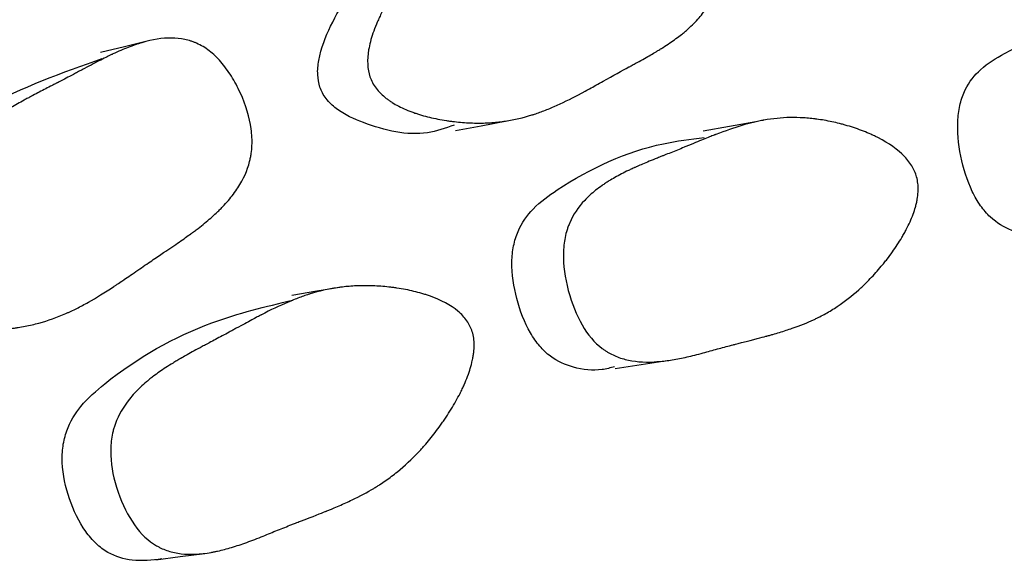
# Model space of a CAD drawing. Units: millimetres. Extents: x 13 to 1473, y 12 to 1043.
# Drawn here: x 84 to 88, y 653 to 655 of the extents above; entities that cross this region are included whole.
import ezdxf

# ---------------------------------------------------------------- set-up
doc = ezdxf.new("R2010")
doc.units = ezdxf.units.MM
doc.header["$LTSCALE"] = 5

msp = doc.modelspace()

# ---------------------------------------------------------------- linework, layer by layer
at = {"color": 7, "linetype": 'Continuous', "lineweight": 25}
for p, q in [((87.039, 654.2824), (86.8347, 654.246)), ((86.4929, 653.326), (86.6946, 653.3561))]:
    msp.add_line(p, q, dxfattribs=at)
at = {"color": 7, "linetype": 'Continuous', "lineweight": 25, "flags": 128}
for points in [[(84.6836, 654.5961), (84.5907, 654.5736), (84.4977, 654.551)], [(85.8745, 654.2483), (85.974, 654.2671), (86.0734, 654.286)], [(85.4331, 653.6411), (85.3365, 653.6251), (85.2398, 653.6091)], [(84.7121, 652.5831), (84.8072, 652.5957), (84.9023, 652.6082)]]:
    msp.add_lwpolyline(points, dxfattribs=at)
at = {"color": 7, "linetype": 'Continuous', "lineweight": 25}
for points, knots in [([(85.5426, 654.4573), (85.5325, 654.4871), (85.5308, 654.522), (85.541, 654.582), (85.5466, 654.6033), (85.5581, 654.637), (85.5625, 654.6486), (85.5698, 654.6664), (85.5724, 654.6724), (85.5765, 654.6815), (85.5779, 654.6846), (85.5807, 654.6907), (85.5825, 654.6944), (85.5934, 654.7173), (85.6043, 654.7378), (85.6223, 654.7687), (85.6286, 654.7791), (85.6384, 654.7947), (85.6418, 654.7999), (85.6486, 654.8103), (85.6525, 654.816), (85.6686, 654.8397), (85.6818, 654.8578), (85.702, 654.8837), (85.7089, 654.8921), (85.7192, 654.9045), (85.7227, 654.9086), (85.7296, 654.9166), (85.7335, 654.921), (85.7616, 654.9523), (85.7881, 654.9779), (85.83, 655.0131), (85.8444, 655.0243), (85.8664, 655.0403), (85.8739, 655.0455), (85.8852, 655.053), (85.889, 655.0555), (85.8947, 655.0592), (85.8966, 655.0604), (85.9005, 655.0628), (85.9029, 655.0643), (85.9274, 655.0795), (85.9541, 655.0941), (85.9995, 655.1163), (86.0156, 655.1237), (86.041, 655.135), (86.0497, 655.1388), (86.0631, 655.1444), (86.0676, 655.1463), (86.0768, 655.1501), (86.0821, 655.1523), (86.1021, 655.1604), (86.1182, 655.1668), (86.1429, 655.1765), (86.1511, 655.1798), (86.1636, 655.1846), (86.1678, 655.1862), (86.1741, 655.1887), (86.1762, 655.1895), (86.1794, 655.1907), (86.1804, 655.1911), (86.1825, 655.1919), (86.184, 655.1925), (86.1947, 655.1965), (86.2084, 655.202), (86.2346, 655.2126), (86.2442, 655.2165), (86.2601, 655.2229), (86.2656, 655.2252), (86.2771, 655.2299), (86.2835, 655.2325), (86.3126, 655.2444), (86.3333, 655.2526), (86.3606, 655.263), (86.369, 655.2662), (86.3808, 655.2705), (86.3845, 655.2719), (86.3899, 655.2738), (86.3917, 655.2744), (86.3943, 655.2753), (86.3951, 655.2756), (86.3968, 655.2762), (86.3972, 655.2763), (86.4188, 655.2838), (86.4381, 655.2897), (86.4655, 655.2971), (86.4744, 655.2993), (86.4873, 655.3022), (86.4915, 655.3031), (86.4977, 655.3043), (86.4998, 655.3047), (86.5039, 655.3055), (86.5054, 655.3058), (86.5485, 655.3134), (86.5857, 655.3145), (86.6367, 655.3074), (86.6529, 655.3036), (86.676, 655.2956), (86.6835, 655.2926), (86.6944, 655.2875), (86.698, 655.2857), (86.7051, 655.282), (86.708, 655.2804), (86.7279, 655.2684), (86.743, 655.2568), (86.7718, 655.2293), (86.785, 655.2139), (86.8114, 655.1771), (86.8235, 655.1572), (86.8456, 655.1146), (86.8554, 655.0924), (86.8828, 655.018), (86.8938, 654.9707), (86.8992, 654.9034), (86.8991, 654.8822), (86.896, 654.8515), (86.8945, 654.8414), (86.8915, 654.8265), (86.8904, 654.8216), (86.8879, 654.8118), (86.8863, 654.8063), (86.8748, 654.7693), (86.8585, 654.7379), (86.8249, 654.6927), (86.8122, 654.678), (86.7908, 654.6564), (86.7833, 654.6492), (86.7714, 654.6387), (86.7674, 654.6352), (86.7612, 654.63), (86.7591, 654.6282), (86.7549, 654.6248), (86.7523, 654.6227), (86.7368, 654.6104), (86.7217, 654.5993), (86.6969, 654.5825), (86.6883, 654.5769), (86.6749, 654.5683), (86.6704, 654.5655), (86.6634, 654.5612), (86.661, 654.5597), (86.6575, 654.5576), (86.6563, 654.5568), (86.6539, 654.5554), (86.6523, 654.5544), (86.6391, 654.5465), (86.6242, 654.5379), (86.598, 654.5232), (86.5886, 654.518), (86.5736, 654.5098), (86.5684, 654.5069), (86.5605, 654.5026), (86.5578, 654.5011), (86.5537, 654.4989), (86.5523, 654.4981), (86.5495, 654.4966), (86.5476, 654.4956), (86.5192, 654.4802), (86.4865, 654.4622), (86.4271, 654.429), (86.4095, 654.4192), (86.3862, 654.4063), (86.3789, 654.4024), (86.3689, 654.3969), (86.3657, 654.3952), (86.361, 654.3927), (86.3595, 654.3919), (86.3565, 654.3903), (86.3558, 654.3899), (86.3193, 654.3705), (86.2869, 654.3547), (86.241, 654.3347), (86.2262, 654.3286), (86.2047, 654.3205), (86.1977, 654.3179), (86.1873, 654.3143), (86.1838, 654.3131), (86.1787, 654.3114), (86.177, 654.3109), (86.1737, 654.3098), (86.1724, 654.3094), (86.1367, 654.2982), (86.1026, 654.2903), (86.0507, 654.2825), (86.0332, 654.2806), (86.0069, 654.2786), (85.9981, 654.2782), (85.9848, 654.2777), (85.9804, 654.2776), (85.9715, 654.2774), (85.9676, 654.2774), (85.9424, 654.2775), (85.922, 654.2783), (85.8912, 654.2807), (85.8809, 654.2817), (85.8654, 654.2835), (85.8603, 654.2842), (85.8499, 654.2855), (85.8452, 654.2862), (85.8165, 654.2906), (85.7944, 654.2949), (85.7628, 654.3026), (85.7525, 654.3053), (85.7373, 654.3098), (85.7324, 654.3113), (85.7225, 654.3145), (85.7182, 654.3159), (85.6914, 654.3254), (85.6717, 654.3338), (85.645, 654.3476), (85.6365, 654.3524), (85.6245, 654.36), (85.6206, 654.3626), (85.6131, 654.3679), (85.6099, 654.3702), (85.5902, 654.3855), (85.577, 654.3986), (85.5558, 654.4266), (85.5476, 654.4423), (85.5426, 654.4573)], [0, 0, 0, 0, 0.03125, 0.03125, 0.046875, 0.046875, 0.054688, 0.054688, 0.058594, 0.058594, 0.060547, 0.060547, 0.0625, 0.0625, 0.078125, 0.078125, 0.085938, 0.085938, 0.089844, 0.089844, 0.09375, 0.09375, 0.109375, 0.109375, 0.117188, 0.117188, 0.121094, 0.121094, 0.125, 0.125, 0.15625, 0.15625, 0.171875, 0.171875, 0.179688, 0.179688, 0.183594, 0.183594, 0.185547, 0.185547, 0.1875, 0.1875, 0.21875, 0.21875, 0.234375, 0.234375, 0.242188, 0.242188, 0.246094, 0.246094, 0.25, 0.25, 0.265625, 0.265625, 0.273438, 0.273438, 0.277344, 0.277344, 0.279297, 0.279297, 0.280273, 0.280273, 0.28125, 0.28125, 0.296875, 0.296875, 0.304688, 0.304688, 0.308594, 0.308594, 0.3125, 0.3125, 0.328125, 0.328125, 0.335938, 0.335938, 0.339844, 0.339844, 0.341797, 0.341797, 0.342773, 0.342773, 0.34375, 0.34375, 0.359375, 0.359375, 0.367188, 0.367188, 0.371094, 0.371094, 0.373047, 0.373047, 0.375, 0.375, 0.40625, 0.40625, 0.421875, 0.421875, 0.429688, 0.429688, 0.433594, 0.433594, 0.4375, 0.4375, 0.453125, 0.453125, 0.46875, 0.46875, 0.484375, 0.484375, 0.5, 0.5, 0.53125, 0.53125, 0.546875, 0.546875, 0.554688, 0.554688, 0.558594, 0.558594, 0.5625, 0.5625, 0.59375, 0.59375, 0.609375, 0.609375, 0.617188, 0.617188, 0.621094, 0.621094, 0.623047, 0.623047, 0.625, 0.625, 0.640625, 0.640625, 0.648438, 0.648438, 0.652344, 0.652344, 0.654297, 0.654297, 0.655273, 0.655273, 0.65625, 0.65625, 0.671875, 0.671875, 0.679688, 0.679688, 0.683594, 0.683594, 0.685547, 0.685547, 0.686523, 0.686523, 0.6875, 0.6875, 0.71875, 0.71875, 0.734375, 0.734375, 0.742188, 0.742188, 0.746094, 0.746094, 0.748047, 0.748047, 0.75, 0.75, 0.78125, 0.78125, 0.796875, 0.796875, 0.804688, 0.804688, 0.808594, 0.808594, 0.810547, 0.810547, 0.8125, 0.8125, 0.84375, 0.84375, 0.859375, 0.859375, 0.867188, 0.867188, 0.871094, 0.871094, 0.875, 0.875, 0.890625, 0.890625, 0.898438, 0.898438, 0.902344, 0.902344, 0.90625, 0.90625, 0.921875, 0.921875, 0.929688, 0.929688, 0.933594, 0.933594, 0.9375, 0.9375, 0.953125, 0.953125, 0.960938, 0.960938, 0.964844, 0.964844, 0.96875, 0.96875, 0.984375, 0.984375, 1, 1, 1, 1]), ([(85.3489, 654.4167), (85.3452, 654.4327), (85.3371, 654.4675), (85.3467, 654.5529), (85.4068, 654.7028), (85.57, 654.9424), (85.8893, 655.1261), (86.1501, 655.1883), (86.282, 655.2198)], [0, 0, 0, 0, 0.02889, 0.062817, 0.154778, 0.346738, 0.669654, 1, 1, 1, 1]), ([(88.5581, 653.8873), (88.5558, 653.8863), (88.5436, 653.8814), (88.5105, 653.8805), (88.4445, 653.8688), (88.3173, 653.8515), (88.1744, 653.8282), (88.0359, 653.8525), (87.9577, 653.8983), (87.9079, 653.9559), (87.8642, 654.0327), (87.8284, 654.1473), (87.8165, 654.2672), (87.829, 654.3536), (87.855, 654.4243), (87.9129, 654.4959), (88.0959, 654.6036), (88.2893, 654.6745), (88.4526, 654.6763), (88.4769, 654.6766)], [0, 0, 0, 0, 0.004564, 0.023426, 0.05855, 0.125359, 0.253348, 0.315017, 0.365909, 0.392812, 0.420731, 0.480749, 0.539684, 0.566225, 0.592638, 0.643069, 0.706363, 0.956234, 1, 1, 1, 1]), ([(83.7073, 653.609), (83.6952, 653.6379), (83.6916, 653.6729), (83.6988, 653.7347), (83.7033, 653.7569), (83.7133, 653.7924), (83.7172, 653.8046), (83.7238, 653.8235), (83.7261, 653.8299), (83.7298, 653.8396), (83.7311, 653.8429), (83.7337, 653.8495), (83.7353, 653.8534), (83.7453, 653.8779), (83.7554, 653.8999), (83.7722, 653.9335), (83.7781, 653.9447), (83.7875, 653.9617), (83.7906, 653.9674), (83.7971, 653.9788), (83.8008, 653.9851), (83.8161, 654.011), (83.8287, 654.0309), (83.8482, 654.0597), (83.8548, 654.0691), (83.8648, 654.0829), (83.8681, 654.0874), (83.8749, 654.0964), (83.8787, 654.1014), (83.9059, 654.1365), (83.9319, 654.1658), (83.9733, 654.2067), (83.9875, 654.2198), (84.0094, 654.2387), (84.0168, 654.2449), (84.0281, 654.254), (84.0318, 654.257), (84.0375, 654.2614), (84.0395, 654.2629), (84.0433, 654.2659), (84.0457, 654.2677), (84.0702, 654.2861), (84.097, 654.3042), (84.1428, 654.3325), (84.1589, 654.342), (84.1846, 654.3566), (84.1934, 654.3616), (84.2069, 654.369), (84.2115, 654.3715), (84.2207, 654.3765), (84.2261, 654.3793), (84.2463, 654.39), (84.2626, 654.3986), (84.2876, 654.4115), (84.2959, 654.4159), (84.3086, 654.4224), (84.3128, 654.4245), (84.3192, 654.4278), (84.3214, 654.4289), (84.3246, 654.4305), (84.3256, 654.4311), (84.3278, 654.4321), (84.3293, 654.4329), (84.34, 654.4383), (84.3539, 654.4456), (84.3804, 654.4596), (84.3901, 654.4648), (84.4062, 654.4734), (84.4118, 654.4763), (84.4235, 654.4826), (84.43, 654.486), (84.4594, 654.5017), (84.4803, 654.5127), (84.508, 654.5267), (84.5166, 654.531), (84.5285, 654.5369), (84.5323, 654.5387), (84.5378, 654.5413), (84.5396, 654.5422), (84.5422, 654.5434), (84.5431, 654.5438), (84.5448, 654.5446), (84.5452, 654.5448), (84.5672, 654.5551), (84.5868, 654.5636), (84.6147, 654.5745), (84.6238, 654.5779), (84.637, 654.5825), (84.6413, 654.5839), (84.6477, 654.586), (84.6498, 654.5867), (84.654, 654.588), (84.6556, 654.5885), (84.6997, 654.6017), (84.7382, 654.6076), (84.7914, 654.607), (84.8083, 654.6052), (84.8326, 654.6001), (84.8406, 654.598), (84.8521, 654.5943), (84.8559, 654.593), (84.8635, 654.5901), (84.8666, 654.5888), (84.8878, 654.5793), (84.9041, 654.5695), (84.9354, 654.5454), (84.95, 654.5316), (84.9792, 654.4978), (84.9929, 654.4792), (85.0181, 654.439), (85.0294, 654.4178), (85.062, 654.3462), (85.0759, 654.2998), (85.0852, 654.2324), (85.0863, 654.2111), (85.0848, 654.1796), (85.0838, 654.1692), (85.0816, 654.1538), (85.0807, 654.1487), (85.0786, 654.1385), (85.0773, 654.1327), (85.0675, 654.0939), (85.0523, 654.06), (85.02, 654.0101), (85.0077, 653.9936), (84.9867, 653.969), (84.9793, 653.9609), (84.9676, 653.9487), (84.9636, 653.9446), (84.9575, 653.9386), (84.9554, 653.9365), (84.9512, 653.9325), (84.9487, 653.9301), (84.9333, 653.9157), (84.9183, 653.9026), (84.8936, 653.8824), (84.885, 653.8756), (84.8716, 653.8653), (84.867, 653.8618), (84.86, 653.8566), (84.8577, 653.8548), (84.8541, 653.8522), (84.8529, 653.8513), (84.8505, 653.8495), (84.8489, 653.8483), (84.8357, 653.8387), (84.8208, 653.8281), (84.7945, 653.8099), (84.785, 653.8035), (84.77, 653.7932), (84.7648, 653.7897), (84.7567, 653.7843), (84.754, 653.7824), (84.7499, 653.7796), (84.7485, 653.7787), (84.7457, 653.7768), (84.7438, 653.7755), (84.7287, 653.7654), (84.7132, 653.7549), (84.6882, 653.7378), (84.6795, 653.7319), (84.6616, 653.7196), (84.6526, 653.7135), (84.6227, 653.6928), (84.605, 653.6806), (84.5816, 653.6647), (84.5743, 653.6598), (84.5642, 653.653), (84.561, 653.6508), (84.5564, 653.6477), (84.5549, 653.6467), (84.5519, 653.6448), (84.5513, 653.6443), (84.5145, 653.6201), (84.4819, 653.5999), (84.4356, 653.5738), (84.4206, 653.5658), (84.3989, 653.5548), (84.3918, 653.5514), (84.3812, 653.5464), (84.3777, 653.5448), (84.3726, 653.5424), (84.3709, 653.5416), (84.3674, 653.5401), (84.3662, 653.5395), (84.3299, 653.5237), (84.2951, 653.5114), (84.2419, 653.4969), (84.224, 653.4927), (84.1969, 653.4874), (84.1878, 653.4858), (84.1742, 653.4836), (84.1696, 653.4829), (84.1604, 653.4817), (84.1564, 653.4811), (84.1303, 653.478), (84.1093, 653.4762), (84.0774, 653.4748), (84.0667, 653.4745), (84.0506, 653.4743), (84.0452, 653.4743), (84.0344, 653.4744), (84.0295, 653.4745), (83.9996, 653.4753), (83.9766, 653.4768), (83.9435, 653.4806), (83.9327, 653.4821), (83.9168, 653.4846), (83.9116, 653.4856), (83.9012, 653.4875), (83.8967, 653.4884), (83.8684, 653.4946), (83.8477, 653.5006), (83.8193, 653.5112), (83.8103, 653.515), (83.7975, 653.5212), (83.7933, 653.5233), (83.7852, 653.5276), (83.7817, 653.5296), (83.7605, 653.5426), (83.7462, 653.5541), (83.7228, 653.5797), (83.7134, 653.5946), (83.7073, 653.609)], [0, 0, 0, 0, 0.03125, 0.03125, 0.046875, 0.046875, 0.054688, 0.054688, 0.058594, 0.058594, 0.060547, 0.060547, 0.0625, 0.0625, 0.078125, 0.078125, 0.085938, 0.085938, 0.089844, 0.089844, 0.09375, 0.09375, 0.109375, 0.109375, 0.117188, 0.117188, 0.121094, 0.121094, 0.125, 0.125, 0.15625, 0.15625, 0.171875, 0.171875, 0.179688, 0.179688, 0.183594, 0.183594, 0.185547, 0.185547, 0.1875, 0.1875, 0.21875, 0.21875, 0.234375, 0.234375, 0.242188, 0.242188, 0.246094, 0.246094, 0.25, 0.25, 0.265625, 0.265625, 0.273438, 0.273438, 0.277344, 0.277344, 0.279297, 0.279297, 0.280273, 0.280273, 0.28125, 0.28125, 0.296875, 0.296875, 0.304688, 0.304688, 0.308594, 0.308594, 0.3125, 0.3125, 0.328125, 0.328125, 0.335938, 0.335938, 0.339844, 0.339844, 0.341797, 0.341797, 0.342773, 0.342773, 0.34375, 0.34375, 0.359375, 0.359375, 0.367188, 0.367188, 0.371094, 0.371094, 0.373047, 0.373047, 0.375, 0.375, 0.40625, 0.40625, 0.421875, 0.421875, 0.429688, 0.429688, 0.433594, 0.433594, 0.4375, 0.4375, 0.453125, 0.453125, 0.46875, 0.46875, 0.484375, 0.484375, 0.5, 0.5, 0.53125, 0.53125, 0.546875, 0.546875, 0.554688, 0.554688, 0.558594, 0.558594, 0.5625, 0.5625, 0.59375, 0.59375, 0.609375, 0.609375, 0.617188, 0.617188, 0.621094, 0.621094, 0.623047, 0.623047, 0.625, 0.625, 0.640625, 0.640625, 0.648438, 0.648438, 0.652344, 0.652344, 0.654297, 0.654297, 0.655273, 0.655273, 0.65625, 0.65625, 0.671875, 0.671875, 0.679688, 0.679688, 0.683594, 0.683594, 0.685547, 0.685547, 0.686523, 0.686523, 0.6875, 0.6875, 0.703125, 0.703125, 0.710938, 0.710938, 0.71875, 0.71875, 0.734375, 0.734375, 0.742188, 0.742188, 0.746094, 0.746094, 0.748047, 0.748047, 0.75, 0.75, 0.78125, 0.78125, 0.796875, 0.796875, 0.804688, 0.804688, 0.808594, 0.808594, 0.810547, 0.810547, 0.8125, 0.8125, 0.84375, 0.84375, 0.859375, 0.859375, 0.867188, 0.867188, 0.871094, 0.871094, 0.875, 0.875, 0.890625, 0.890625, 0.898438, 0.898438, 0.902344, 0.902344, 0.90625, 0.90625, 0.921875, 0.921875, 0.929688, 0.929688, 0.933594, 0.933594, 0.9375, 0.9375, 0.953125, 0.953125, 0.960938, 0.960938, 0.964844, 0.964844, 0.96875, 0.96875, 0.984375, 0.984375, 1, 1, 1, 1]), ([(83.526, 653.5741), (83.5213, 653.5897), (83.5109, 653.6238), (83.5161, 653.7112), (83.5698, 653.87), (83.725, 654.1329), (84.0637, 654.3704), (84.3503, 654.473), (84.5051, 654.5283)], [0, 0, 0, 0, 0.0275509, 0.0598993, 0.1475594, 0.330578, 0.6384489, 1, 1, 1, 1]), ([(85.8691, 654.2694), (85.835, 654.2573), (85.7239, 654.2182), (85.5628, 654.2581), (85.4295, 654.3148), (85.3782, 654.363), (85.3583, 654.3932), (85.3519, 654.4091), (85.3489, 654.4167)], [0, 0, 0, 0, 0.198777, 0.64696, 0.845333, 0.929198, 0.966081, 1, 1, 1, 1]), ([(87.6633, 654.0623), (87.6671, 654.0461), (87.6685, 654.0289), (87.667, 654.0013), (87.6658, 653.9918), (87.6633, 653.9771), (87.6623, 653.9721), (87.66, 653.962), (87.6585, 653.9564), (87.652, 653.9332), (87.645, 653.9141), (87.6318, 653.8845), (87.6269, 653.8745), (87.619, 653.8592), (87.6162, 653.8541), (87.6104, 653.8438), (87.6071, 653.838), (87.5932, 653.8146), (87.5811, 653.7959), (87.5611, 653.768), (87.5542, 653.7588), (87.5435, 653.7448), (87.5398, 653.7402), (87.5323, 653.7309), (87.5282, 653.7259), (87.5107, 653.7049), (87.4964, 653.689), (87.4747, 653.6663), (87.4674, 653.6589), (87.4563, 653.6481), (87.4526, 653.6446), (87.4451, 653.6376), (87.4409, 653.6338), (87.411, 653.6068), (87.3832, 653.5852), (87.3394, 653.5561), (87.3245, 653.547), (87.3016, 653.5342), (87.2939, 653.5301), (87.2822, 653.5241), (87.2783, 653.5221), (87.2724, 653.5192), (87.2704, 653.5183), (87.2665, 653.5164), (87.264, 653.5152), (87.238, 653.5031), (87.2103, 653.4921), (87.1639, 653.4761), (87.1477, 653.4708), (87.1221, 653.463), (87.1133, 653.4604), (87.0999, 653.4566), (87.0954, 653.4553), (87.0885, 653.4534), (87.0862, 653.4528), (87.0828, 653.4518), (87.0816, 653.4515), (87.0793, 653.4509), (87.0774, 653.4504), (87.0634, 653.4466), (87.0323, 653.4386), (86.9774, 653.4244), (86.9711, 653.4228), (86.9578, 653.4193), (86.9546, 653.4185), (86.9413, 653.415), (86.9323, 653.4127), (86.9054, 653.4055), (86.8872, 653.4006), (86.8596, 653.393), (86.8504, 653.3904), (86.8318, 653.3853), (86.8203, 653.3821), (86.7891, 653.3741), (86.7691, 653.3694), (86.7306, 653.3616), (86.7122, 653.3585), (86.6858, 653.3549), (86.6772, 653.3539), (86.6646, 653.3527), (86.6604, 653.3523), (86.6542, 653.3518), (86.6522, 653.3517), (86.6481, 653.3514), (86.6467, 653.3513), (86.6032, 653.349), (86.5659, 653.3521), (86.5156, 653.365), (86.4997, 653.3707), (86.4773, 653.3813), (86.4701, 653.3851), (86.4596, 653.3915), (86.4562, 653.3937), (86.4494, 653.3982), (86.4466, 653.4003), (86.4131, 653.4254), (86.3875, 653.4553), (86.3426, 653.5334), (86.325, 653.577), (86.2982, 653.6787), (86.2918, 653.7264), (86.293, 653.7932), (86.2951, 653.8139), (86.3011, 653.8438), (86.3036, 653.8535), (86.3081, 653.8678), (86.3097, 653.8725), (86.3131, 653.8818), (86.3153, 653.887), (86.3302, 653.9217), (86.3496, 653.9507), (86.3876, 653.9912), (86.4018, 654.0043), (86.4254, 654.0231), (86.4336, 654.0292), (86.4465, 654.0382), (86.4509, 654.0412), (86.4576, 654.0456), (86.4599, 654.0471), (86.4644, 654.05), (86.4673, 654.0518), (86.4836, 654.0619), (86.4997, 654.0709), (86.526, 654.0845), (86.5351, 654.0891), (86.5494, 654.0959), (86.5543, 654.0982), (86.5617, 654.1016), (86.5642, 654.1028), (86.568, 654.1045), (86.5692, 654.1051), (86.5718, 654.1062), (86.5736, 654.1071), (86.5854, 654.1123), (86.6001, 654.1186), (86.6275, 654.1299), (86.6376, 654.134), (86.654, 654.1407), (86.6596, 654.1429), (86.6685, 654.1465), (86.6715, 654.1477), (86.6761, 654.1495), (86.6777, 654.1501), (86.6808, 654.1514), (86.6829, 654.1522), (86.7002, 654.159), (86.7169, 654.1658), (86.7428, 654.1762), (86.7516, 654.1798), (86.7649, 654.1853), (86.7694, 654.1871), (86.7762, 654.1899), (86.7784, 654.1908), (86.783, 654.1927), (86.7846, 654.1933), (86.8113, 654.2043), (86.8312, 654.2124), (86.8552, 654.2221), (86.8623, 654.2249), (86.8714, 654.2285), (86.8742, 654.2296), (86.8781, 654.2311), (86.8793, 654.2316), (86.8811, 654.2323), (86.8816, 654.2325), (86.8827, 654.2329), (86.8827, 654.2329), (86.9197, 654.2472), (86.9532, 654.2587), (86.9998, 654.2725), (87.0147, 654.2765), (87.0361, 654.2817), (87.0431, 654.2833), (87.0534, 654.2855), (87.0568, 654.2862), (87.0618, 654.2872), (87.0635, 654.2875), (87.0668, 654.2881), (87.068, 654.2883), (87.1037, 654.2947), (87.1375, 654.2981), (87.1887, 654.2991), (87.2058, 654.2987), (87.2315, 654.2972), (87.2401, 654.2966), (87.253, 654.2953), (87.2573, 654.2948), (87.2659, 654.2938), (87.2697, 654.2934), (87.2941, 654.2901), (87.3138, 654.2866), (87.3433, 654.2803), (87.3532, 654.278), (87.368, 654.2742), (87.3729, 654.2729), (87.3828, 654.2702), (87.3872, 654.2689), (87.4147, 654.2609), (87.4357, 654.2538), (87.4655, 654.2421), (87.4751, 654.2381), (87.4892, 654.2318), (87.4939, 654.2297), (87.5007, 654.2264), (87.503, 654.2253), (87.5074, 654.2231), (87.5092, 654.2222), (87.5553, 654.1987), (87.5895, 654.1743), (87.6273, 654.1346), (87.6377, 654.1208), (87.6538, 654.0923), (87.6595, 654.0784), (87.6633, 654.0623)], [0, 0, 0, 0, 0.015625, 0.015625, 0.023438, 0.023438, 0.027344, 0.027344, 0.03125, 0.03125, 0.046875, 0.046875, 0.054688, 0.054688, 0.058594, 0.058594, 0.0625, 0.0625, 0.078125, 0.078125, 0.085938, 0.085938, 0.089844, 0.089844, 0.09375, 0.09375, 0.109375, 0.109375, 0.117188, 0.117188, 0.121094, 0.121094, 0.125, 0.125, 0.15625, 0.15625, 0.171875, 0.171875, 0.179688, 0.179688, 0.183594, 0.183594, 0.185547, 0.185547, 0.1875, 0.1875, 0.21875, 0.21875, 0.234375, 0.234375, 0.242188, 0.242188, 0.246094, 0.246094, 0.248047, 0.248047, 0.249023, 0.249023, 0.25, 0.25, 0.28125, 0.28125, 0.285156, 0.285156, 0.289062, 0.289062, 0.296875, 0.296875, 0.3125, 0.3125, 0.320312, 0.320312, 0.328125, 0.328125, 0.34375, 0.34375, 0.359375, 0.359375, 0.367188, 0.367188, 0.371094, 0.371094, 0.373047, 0.373047, 0.375, 0.375, 0.40625, 0.40625, 0.421875, 0.421875, 0.429688, 0.429688, 0.433594, 0.433594, 0.4375, 0.4375, 0.46875, 0.46875, 0.5, 0.5, 0.53125, 0.53125, 0.546875, 0.546875, 0.554688, 0.554688, 0.558594, 0.558594, 0.5625, 0.5625, 0.59375, 0.59375, 0.609375, 0.609375, 0.617188, 0.617188, 0.621094, 0.621094, 0.623047, 0.623047, 0.625, 0.625, 0.640625, 0.640625, 0.648438, 0.648438, 0.652344, 0.652344, 0.654297, 0.654297, 0.655273, 0.655273, 0.65625, 0.65625, 0.671875, 0.671875, 0.679688, 0.679688, 0.683594, 0.683594, 0.685547, 0.685547, 0.686523, 0.686523, 0.6875, 0.6875, 0.703125, 0.703125, 0.710938, 0.710938, 0.714844, 0.714844, 0.716797, 0.716797, 0.71875, 0.71875, 0.734375, 0.734375, 0.742188, 0.742188, 0.746094, 0.746094, 0.748047, 0.748047, 0.749023, 0.749023, 0.75, 0.75, 0.78125, 0.78125, 0.796875, 0.796875, 0.804688, 0.804688, 0.808594, 0.808594, 0.810547, 0.810547, 0.8125, 0.8125, 0.84375, 0.84375, 0.859375, 0.859375, 0.867188, 0.867188, 0.871094, 0.871094, 0.875, 0.875, 0.890625, 0.890625, 0.898438, 0.898438, 0.902344, 0.902344, 0.90625, 0.90625, 0.921875, 0.921875, 0.929688, 0.929688, 0.933594, 0.933594, 0.935547, 0.935547, 0.9375, 0.9375, 0.96875, 0.96875, 0.984375, 0.984375, 1, 1, 1, 1]), ([(86.491, 653.3323), (86.4749, 653.3279), (86.4234, 653.3139), (86.3372, 653.3238), (86.2539, 653.3588), (86.1992, 653.4107), (86.1499, 653.4825), (86.1071, 653.5936), (86.0888, 653.7128), (86.0974, 653.8016), (86.121, 653.8761), (86.1777, 653.9554), (86.3628, 654.0872), (86.5876, 654.1904), (86.7853, 654.2148), (86.8381, 654.2213)], [0, 0, 0, 0, 0.034303, 0.109341, 0.17128, 0.204005, 0.237939, 0.310918, 0.382607, 0.414892, 0.447004, 0.508305, 0.585254, 0.88929, 1, 1, 1, 1]), ([(85.9391, 653.4682), (85.944, 653.4524), (85.9465, 653.4352), (85.9466, 653.4071), (85.946, 653.3974), (85.9442, 653.3822), (85.9435, 653.3771), (85.9417, 653.3666), (85.9405, 653.3607), (85.9352, 653.3364), (85.9291, 653.3161), (85.9172, 653.2844), (85.9127, 653.2736), (85.9054, 653.2571), (85.9029, 653.2515), (85.8975, 653.2403), (85.8944, 653.234), (85.8815, 653.2085), (85.87, 653.188), (85.851, 653.1571), (85.8445, 653.1467), (85.8341, 653.1312), (85.8306, 653.126), (85.8235, 653.1156), (85.8195, 653.11), (85.8026, 653.0864), (85.7888, 653.0684), (85.7677, 653.0424), (85.7605, 653.034), (85.7497, 653.0216), (85.7461, 653.0175), (85.7388, 653.0095), (85.7347, 653.005), (85.7054, 652.9738), (85.6778, 652.9481), (85.6342, 652.9128), (85.6193, 652.9016), (85.5964, 652.8855), (85.5887, 652.8803), (85.5769, 652.8726), (85.573, 652.8701), (85.567, 652.8664), (85.5651, 652.8652), (85.5611, 652.8627), (85.5586, 652.8612), (85.5324, 652.8455), (85.5044, 652.8306), (85.4573, 652.8081), (85.4407, 652.8006), (85.4147, 652.7892), (85.4058, 652.7854), (85.3921, 652.7797), (85.3875, 652.7778), (85.3805, 652.775), (85.3782, 652.774), (85.3746, 652.7726), (85.3734, 652.7721), (85.3711, 652.7712), (85.3691, 652.7704), (85.355, 652.7647), (85.3233, 652.7525), (85.2673, 652.7307), (85.2607, 652.7282), (85.2506, 652.7242), (85.2484, 652.7234), (85.2439, 652.7216), (85.2417, 652.7207), (85.2303, 652.7163), (85.2212, 652.7127), (85.1938, 652.7018), (85.1752, 652.6944), (85.1472, 652.6831), (85.1377, 652.6792), (85.1188, 652.6715), (85.1072, 652.6668), (85.0754, 652.6545), (85.055, 652.6472), (85.0157, 652.6342), (84.9969, 652.6285), (84.9698, 652.6214), (84.9609, 652.6192), (84.9479, 652.6163), (84.9436, 652.6154), (84.9373, 652.6141), (84.9352, 652.6137), (84.931, 652.6129), (84.9295, 652.6126), (84.8847, 652.6044), (84.846, 652.6026), (84.7932, 652.6089), (84.7764, 652.6125), (84.7527, 652.6202), (84.745, 652.6231), (84.7337, 652.6281), (84.73, 652.6298), (84.7228, 652.6335), (84.7197, 652.6352), (84.6836, 652.656), (84.6553, 652.6827), (84.6041, 652.7553), (84.5832, 652.7969), (84.5493, 652.8956), (84.5399, 652.9428), (84.537, 653.0101), (84.5379, 653.0313), (84.5423, 653.0621), (84.5443, 653.0723), (84.5481, 653.0872), (84.5494, 653.0922), (84.5524, 653.102), (84.5543, 653.1076), (84.5677, 653.1446), (84.5859, 653.1763), (84.6229, 653.2223), (84.6368, 653.2374), (84.66, 653.2595), (84.6681, 653.2668), (84.6809, 653.2776), (84.6853, 653.2812), (84.692, 653.2866), (84.6942, 653.2884), (84.6988, 653.2919), (84.7016, 653.2941), (84.7179, 653.3065), (84.734, 653.3177), (84.7604, 653.335), (84.7696, 653.3408), (84.7839, 653.3497), (84.7888, 653.3526), (84.7963, 653.3571), (84.7988, 653.3586), (84.8026, 653.3608), (84.8039, 653.3616), (84.8064, 653.3631), (84.8083, 653.3642), (84.8202, 653.3711), (84.8351, 653.3794), (84.8627, 653.3946), (84.8729, 653.4001), (84.8894, 653.409), (84.8951, 653.412), (84.9041, 653.4168), (84.9071, 653.4184), (84.9118, 653.4209), (84.9133, 653.4217), (84.9165, 653.4234), (84.9186, 653.4245), (84.9359, 653.4337), (84.9528, 653.4427), (84.979, 653.4568), (84.9878, 653.4616), (85.0014, 653.4689), (85.0059, 653.4714), (85.0128, 653.4751), (85.0151, 653.4764), (85.0197, 653.4789), (85.0214, 653.4798), (85.0481, 653.4943), (85.068, 653.5051), (85.0923, 653.5181), (85.0995, 653.522), (85.1088, 653.5269), (85.1117, 653.5284), (85.1157, 653.5305), (85.117, 653.5312), (85.1188, 653.5321), (85.1194, 653.5324), (85.1205, 653.533), (85.1205, 653.533), (85.1579, 653.5524), (85.1919, 653.5685), (85.2393, 653.5888), (85.2545, 653.5949), (85.2764, 653.603), (85.2836, 653.6056), (85.2941, 653.6092), (85.2976, 653.6104), (85.3027, 653.612), (85.3044, 653.6126), (85.3078, 653.6137), (85.309, 653.614), (85.3456, 653.6253), (85.3805, 653.6333), (85.4334, 653.6413), (85.4511, 653.6433), (85.4779, 653.6453), (85.4868, 653.6458), (85.5003, 653.6463), (85.5048, 653.6465), (85.5138, 653.6466), (85.5177, 653.6467), (85.5432, 653.6467), (85.5638, 653.6459), (85.5948, 653.6436), (85.6051, 653.6426), (85.6207, 653.6409), (85.6259, 653.6403), (85.6363, 653.6389), (85.6409, 653.6383), (85.6699, 653.6339), (85.6921, 653.6297), (85.7236, 653.6221), (85.7338, 653.6193), (85.7488, 653.6149), (85.7537, 653.6134), (85.761, 653.6111), (85.7634, 653.6103), (85.7682, 653.6087), (85.77, 653.608), (85.8192, 653.5907), (85.8561, 653.5709), (85.8976, 653.5361), (85.9091, 653.5237), (85.9276, 653.4971), (85.9342, 653.4839), (85.9391, 653.4682)], [0, 0, 0, 0, 0.015625, 0.015625, 0.023438, 0.023438, 0.027344, 0.027344, 0.03125, 0.03125, 0.046875, 0.046875, 0.054688, 0.054688, 0.058594, 0.058594, 0.0625, 0.0625, 0.078125, 0.078125, 0.085938, 0.085938, 0.089844, 0.089844, 0.09375, 0.09375, 0.109375, 0.109375, 0.117188, 0.117188, 0.121094, 0.121094, 0.125, 0.125, 0.15625, 0.15625, 0.171875, 0.171875, 0.179688, 0.179688, 0.183594, 0.183594, 0.185547, 0.185547, 0.1875, 0.1875, 0.21875, 0.21875, 0.234375, 0.234375, 0.242188, 0.242188, 0.246094, 0.246094, 0.248047, 0.248047, 0.249023, 0.249023, 0.25, 0.25, 0.28125, 0.28125, 0.285156, 0.285156, 0.287109, 0.287109, 0.289062, 0.289062, 0.296875, 0.296875, 0.3125, 0.3125, 0.320312, 0.320312, 0.328125, 0.328125, 0.34375, 0.34375, 0.359375, 0.359375, 0.367188, 0.367188, 0.371094, 0.371094, 0.373047, 0.373047, 0.375, 0.375, 0.40625, 0.40625, 0.421875, 0.421875, 0.429688, 0.429688, 0.433594, 0.433594, 0.4375, 0.4375, 0.46875, 0.46875, 0.5, 0.5, 0.53125, 0.53125, 0.546875, 0.546875, 0.554688, 0.554688, 0.558594, 0.558594, 0.5625, 0.5625, 0.59375, 0.59375, 0.609375, 0.609375, 0.617188, 0.617188, 0.621094, 0.621094, 0.623047, 0.623047, 0.625, 0.625, 0.640625, 0.640625, 0.648438, 0.648438, 0.652344, 0.652344, 0.654297, 0.654297, 0.655273, 0.655273, 0.65625, 0.65625, 0.671875, 0.671875, 0.679688, 0.679688, 0.683594, 0.683594, 0.685547, 0.685547, 0.686523, 0.686523, 0.6875, 0.6875, 0.703125, 0.703125, 0.710938, 0.710938, 0.714844, 0.714844, 0.716797, 0.716797, 0.71875, 0.71875, 0.734375, 0.734375, 0.742188, 0.742188, 0.746094, 0.746094, 0.748047, 0.748047, 0.749023, 0.749023, 0.75, 0.75, 0.78125, 0.78125, 0.796875, 0.796875, 0.804688, 0.804688, 0.808594, 0.808594, 0.810547, 0.810547, 0.8125, 0.8125, 0.84375, 0.84375, 0.859375, 0.859375, 0.867188, 0.867188, 0.871094, 0.871094, 0.875, 0.875, 0.890625, 0.890625, 0.898438, 0.898438, 0.902344, 0.902344, 0.90625, 0.90625, 0.921875, 0.921875, 0.929688, 0.929688, 0.933594, 0.933594, 0.935547, 0.935547, 0.9375, 0.9375, 0.96875, 0.96875, 0.984375, 0.984375, 1, 1, 1, 1]), ([(84.7363, 652.5869), (84.698, 652.5822), (84.6281, 652.5736), (84.5393, 652.6), (84.4796, 652.6447), (84.4243, 652.7105), (84.3732, 652.8164), (84.347, 652.934), (84.3506, 653.0245), (84.3705, 653.1027), (84.4243, 653.1902), (84.6077, 653.3485), (84.8833, 653.5045), (85.1382, 653.5655), (85.2437, 653.5908)], [0, 0, 0, 0, 0.070116, 0.128045, 0.158661, 0.190419, 0.258673, 0.325676, 0.355843, 0.385854, 0.443161, 0.515114, 0.799356, 1, 1, 1, 1])]:
    msp.add_open_spline(points, degree=3, knots=knots, dxfattribs=at)

doc.saveas('drawing.dxf')
